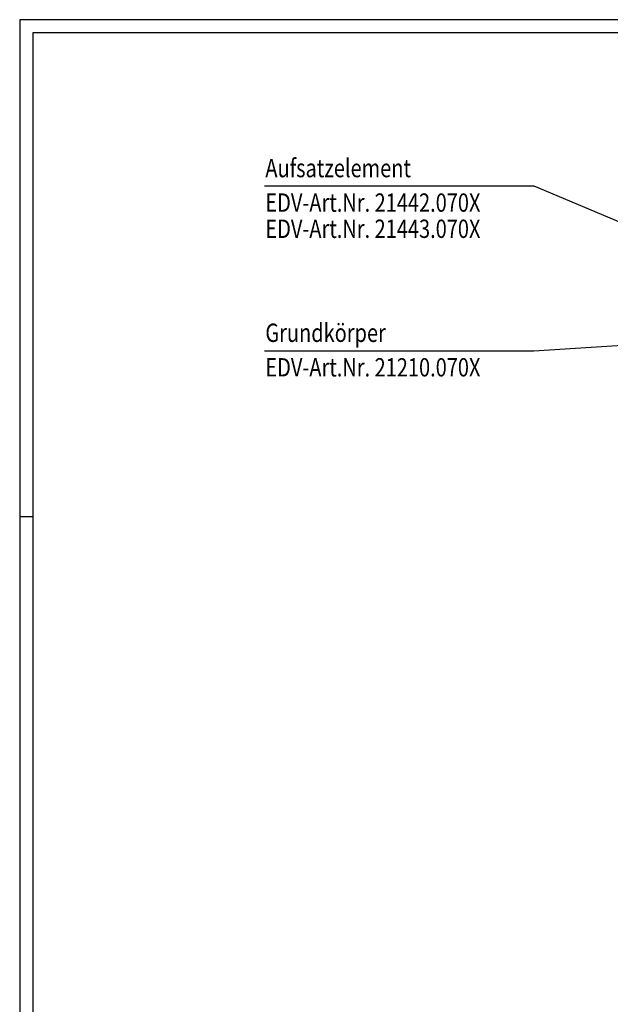
# Model space of a CAD drawing. Extents: x 0 to 3325, y 0 to 4825.
# Drawn here: x 0 to 1128, y 2944 to 4825 of the extents above; entities that cross this region are included whole.
import ezdxf

# ---------------------------------------------------------------- set-up
doc = ezdxf.new("R2010")
doc.units = 0
doc.header["$LTSCALE"] = 50
doc.header["$MEASUREMENT"] = 0
for name, color, linetype in [('BEM', 7, 'Continuous'), ('HILF', 2, 'Continuous'), ('STEMPEL', 3, 'Continuous'), ('TEXT', 7, 'Continuous')]:
    doc.layers.add(name, color=color, linetype=linetype)
doc.styles.add('GREEKS', font='SIMPLEX.shx', dxfattribs={"width": 0.8})

msp = doc.modelspace()

# ---------------------------------------------------------------- linework, layer by layer
at = {"layer": 'BEM'}
msp.add_line((25, 3875), (0, 3875), dxfattribs=at)
at = {"layer": 'HILF'}
for p, q in [((3325, 4825), (0, 4825)), ((0, 4825), (0, 0))]:
    msp.add_line(p, q, dxfattribs=at)
at = {"layer": 'STEMPEL'}
for p, q in [((3300, 4800), (25, 4800)), ((25, 4800), (25, 25))]:
    msp.add_line(p, q, dxfattribs=at)
at = {"layer": 'TEXT', "color": 2}
for p, q in [((467.878, 4507.353), (982.08, 4507.353)), ((981.903, 4507.353), (1336.212, 4358.94)), ((981.903, 4192.671), (1360.307, 4215.744)), ((467.878, 4192.671), (982.08, 4192.671))]:
    msp.add_line(p, q, dxfattribs=at)

# ---------------------------------------------------------------- texts
at = {"layer": 'TEXT', "color": 1, "style": 'GREEKS', "width": 0.8}
for s, p in [('Aufsatzelement', (469.204, 4524.032)), ('EDV-Art.Nr. 21442.070X', (469.204, 4458.055)), ('EDV-Art.Nr. 21443.070X', (469.204, 4408.055)), ('Grundkörper', (469.204, 4209.35)), ('EDV-Art.Nr. 21210.070X', (469.204, 4143.373))]:
    msp.add_text(s, height=35, dxfattribs=at).set_placement(p)

doc.saveas('drawing.dxf')
